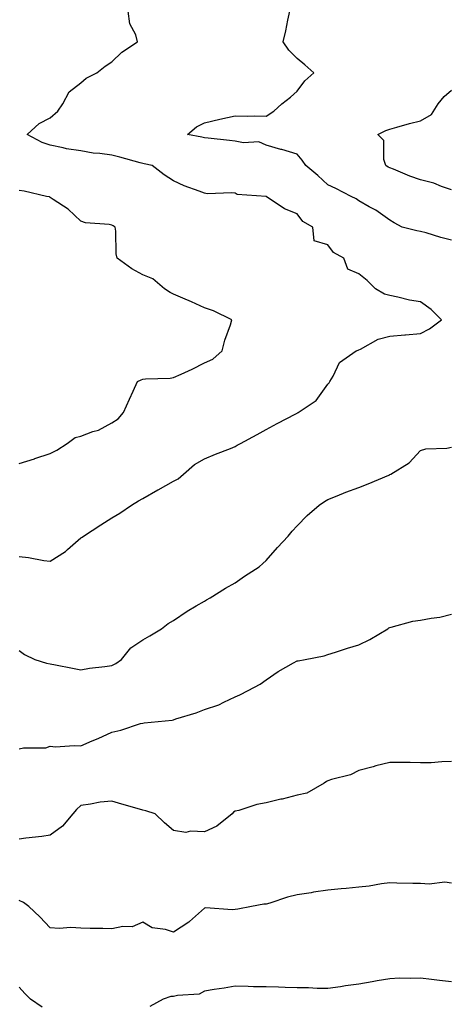
# Model space of a CAD drawing. Units: inches. Extents: x 897203 to 899843, y 7316378 to 7319018.
# Drawn here: x 898608 to 898748, y 7317840 to 7318159 of the extents above; entities that cross this region are included whole.
import ezdxf

# ---------------------------------------------------------------- set-up
doc = ezdxf.new("R2010")
doc.units = ezdxf.units.IN
doc.header["$MEASUREMENT"] = 0
doc.layers.add('Contour_89727316', color=7, linetype='Continuous', true_color=0xd76e28)

msp = doc.modelspace()

# ---------------------------------------------------------------- linework, layer by layer
at = {"layer": 'Contour_89727316'}
for points in [[(898608.05, 7317985.25, 3303), (898611.09, 7317984.96, 3303), (898616, 7317983.97, 3303), (898618.05, 7317983.74, 3303), (898623.01, 7317986.96, 3303), (898623.72, 7317987.59, 3303), (898628.05, 7317991.35, 3303), (898628.42, 7317991.55, 3303), (898628.92, 7317991.92, 3303), (898634.47, 7317995.5, 3303), (898638.05, 7317997.82, 3303), (898640.62, 7317999.35, 3303), (898644.39, 7318001.92, 3303), (898646.66, 7318003.31, 3303), (898648.05, 7318004.05, 3303), (898653.01, 7318006.89, 3303), (898653.06, 7318006.91, 3303), (898658.05, 7318009.7, 3303), (898659.5, 7318010.47, 3303), (898661.31, 7318011.92, 3303), (898664.83, 7318015.14, 3303), (898668.05, 7318016.87, 3303), (898671.59, 7318018.38, 3303), (898676.45, 7318020.32, 3303), (898678.05, 7318020.97, 3303), (898678.65, 7318021.32, 3303), (898679.73, 7318021.92, 3303), (898685.14, 7318024.83, 3303), (898688.05, 7318026.39, 3303), (898691.59, 7318028.38, 3303), (898697.66, 7318031.53, 3303), (898698.05, 7318031.74, 3303), (898698.17, 7318031.8, 3303), (898698.38, 7318031.92, 3303), (898704.19, 7318035.78, 3303), (898708.05, 7318041.09, 3303), (898708.4, 7318041.57, 3303), (898708.72, 7318041.92, 3303), (898709.78, 7318043.65, 3303), (898711.83, 7318048.14, 3303), (898717.15, 7318051.92, 3303), (898717.82, 7318052.15, 3303), (898718.05, 7318052.23, 3303), (898718.59, 7318052.46, 3303), (898724.29, 7318055.68, 3303), (898728.05, 7318056.61, 3303), (898732.93, 7318057.04, 3303), (898733.18, 7318057.05, 3303), (898738.05, 7318057.46, 3303), (898740.92, 7318059.05, 3303), (898744.8, 7318061.92, 3303), (898741.45, 7318065.32, 3303), (898738.05, 7318067.74, 3303), (898734.45, 7318068.32, 3303), (898730.7, 7318069.27, 3303), (898728.05, 7318069.77, 3303), (898726.36, 7318070.23, 3303), (898723.51, 7318071.92, 3303), (898720.76, 7318074.63, 3303), (898718.05, 7318076.85, 3303), (898714.49, 7318078.36, 3303), (898713.23, 7318081.92, 3303), (898709.83, 7318083.7, 3303), (898708.05, 7318086.22, 3303), (898703.62, 7318087.49, 3303), (898703.19, 7318091.92, 3303), (898699.89, 7318093.76, 3303), (898698.05, 7318096.22, 3303), (898694.01, 7318097.88, 3303), (898688.05, 7318101.92, 3303), (898678.69, 7318102.56, 3303), (898678.05, 7318102.92, 3303), (898676.91, 7318103.06, 3303), (898668.9, 7318102.77, 3303), (898668.05, 7318102.93, 3303), (898666.35, 7318103.62, 3303), (898661.48, 7318105.35, 3303), (898658.05, 7318106.97, 3303), (898655, 7318108.87, 3303), (898651.07, 7318111.92, 3303), (898648.55, 7318112.42, 3303), (898648.05, 7318112.54, 3303), (898647.21, 7318112.76, 3303), (898640.69, 7318114.56, 3303), (898638.05, 7318115.26, 3303), (898634.14, 7318115.83, 3303), (898632.01, 7318115.88, 3303), (898628.05, 7318116.66, 3303), (898623.42, 7318117.29, 3303), (898622.33, 7318117.64, 3303), (898618.05, 7318118.46, 3303), (898615.52, 7318119.39, 3303), (898610.63, 7318121.92, 3303), (898614.51, 7318125.46, 3303), (898618.05, 7318127.34, 3303), (898620.52, 7318129.45, 3303), (898622.2, 7318131.92, 3303), (898624.22, 7318135.75, 3303), (898628.05, 7318138.69, 3303), (898629.76, 7318140.22, 3303), (898633.15, 7318141.92, 3303), (898635.91, 7318144.06, 3303), (898638.05, 7318145.43, 3303), (898641.35, 7318148.62, 3303), (898646.39, 7318151.92, 3303), (898645.81, 7318154.17, 3303), (898643.88, 7318157.76, 3303), (898643.39, 7318161.92, 3303)], [(898748.05, 7318087.74, 3302), (898744.67, 7318088.54, 3302), (898739.91, 7318090.06, 3302), (898738.05, 7318090.56, 3302), (898736.83, 7318090.7, 3302), (898732.12, 7318091.92, 3302), (898729.46, 7318093.33, 3302), (898728.05, 7318094.23, 3302), (898723.6, 7318097.47, 3302), (898721.42, 7318098.55, 3302), (898718.05, 7318100.42, 3302), (898717.21, 7318101.09, 3302), (898715.6, 7318101.92, 3302), (898710.6, 7318104.47, 3302), (898708.05, 7318105.61, 3302), (898704.8, 7318108.67, 3302), (898700.88, 7318111.92, 3302), (898699.72, 7318113.59, 3302), (898698.05, 7318115.63, 3302), (898693.17, 7318117.04, 3302), (898692.83, 7318117.14, 3302), (898688.05, 7318118.54, 3302), (898685.7, 7318119.57, 3302), (898680.75, 7318119.22, 3302), (898678.05, 7318119.78, 3302), (898676.14, 7318120.01, 3302), (898669.23, 7318120.74, 3302), (898668.05, 7318120.88, 3302), (898667.16, 7318121.03, 3302), (898662.57, 7318121.92, 3302), (898665.49, 7318124.48, 3302), (898668.05, 7318125.69, 3302), (898673.02, 7318126.95, 3302), (898673.09, 7318126.96, 3302), (898678.05, 7318127.98, 3302), (898682.12, 7318127.85, 3302), (898684.17, 7318128.04, 3302), (898688.05, 7318127.88, 3302), (898690.49, 7318129.48, 3302), (898693.15, 7318131.92, 3302), (898695.9, 7318134.07, 3302), (898698.05, 7318135.99, 3302), (898700.61, 7318139.36, 3302), (898703.5, 7318141.92, 3302), (898700.6, 7318144.47, 3302), (898698.05, 7318146.61, 3302), (898695.35, 7318149.22, 3302), (898693.53, 7318151.92, 3302), (898694.44, 7318155.53, 3302), (898695.08, 7318158.95, 3302), (898695.76, 7318161.92, 3302)], [(898748.05, 7318104.07, 3301), (898744.86, 7318105.11, 3301), (898742.33, 7318106.2, 3301), (898738.05, 7318107.22, 3301), (898734.56, 7318108.43, 3301), (898729.24, 7318110.73, 3301), (898728.05, 7318111.2, 3301), (898727.54, 7318111.41, 3301), (898726.77, 7318111.92, 3301), (898726.13, 7318113.84, 3301), (898726.18, 7318120.05, 3301), (898724.26, 7318121.92, 3301), (898726.76, 7318123.21, 3301), (898728.05, 7318123.64, 3301), (898730.4, 7318124.27, 3301), (898734.5, 7318125.47, 3301), (898738.05, 7318126.36, 3301), (898741.55, 7318128.42, 3301), (898743.79, 7318131.92, 3301), (898745.74, 7318134.23, 3301), (898748.05, 7318136.25, 3301)], [(898608.05, 7318015.39, 3304), (898613.02, 7318016.95, 3304), (898613.12, 7318016.99, 3304), (898618.05, 7318018.62, 3304), (898620.27, 7318019.7, 3304), (898623.59, 7318021.92, 3304), (898626.14, 7318023.83, 3304), (898628.05, 7318024.28, 3304), (898631.86, 7318025.73, 3304), (898633.74, 7318026.23, 3304), (898638.05, 7318028.62, 3304), (898640.08, 7318029.89, 3304), (898641.83, 7318031.92, 3304), (898643.74, 7318036.23, 3304), (898644.96, 7318038.83, 3304), (898646.38, 7318041.92, 3304), (898647.51, 7318042.46, 3304), (898648.05, 7318042.71, 3304), (898648.94, 7318042.81, 3304), (898656.93, 7318043.04, 3304), (898658.05, 7318043.21, 3304), (898660.49, 7318044.36, 3304), (898664.03, 7318045.94, 3304), (898668.05, 7318048.05, 3304), (898670.75, 7318049.22, 3304), (898673.83, 7318051.92, 3304), (898674.64, 7318055.33, 3304), (898676.47, 7318060.34, 3304), (898676.93, 7318061.92, 3304), (898670.98, 7318064.85, 3304), (898668.05, 7318065.86, 3304), (898663.85, 7318067.72, 3304), (898661.02, 7318068.95, 3304), (898658.05, 7318070.26, 3304), (898656.94, 7318070.82, 3304), (898655.14, 7318071.92, 3304), (898651.38, 7318075.26, 3304), (898648.05, 7318076.53, 3304), (898644.55, 7318078.42, 3304), (898639.78, 7318081.92, 3304), (898639.47, 7318083.34, 3304), (898639.32, 7318090.65, 3304), (898639.12, 7318091.92, 3304), (898638.52, 7318092.39, 3304), (898638.05, 7318092.6, 3304), (898637.16, 7318092.81, 3304), (898629.5, 7318093.38, 3304), (898628.05, 7318093.92, 3304), (898623.93, 7318097.8, 3304), (898619.09, 7318100.88, 3304), (898618.05, 7318101.59, 3304), (898617.83, 7318101.71, 3304), (898616.91, 7318101.92, 3304), (898609.68, 7318103.55, 3304), (898608.05, 7318103.86, 3304)], [(898608.05, 7317954.84, 3302), (898609.73, 7317953.6, 3302), (898613.17, 7317951.92, 3302), (898616.91, 7317950.78, 3302), (898618.05, 7317950.49, 3302), (898619.81, 7317950.17, 3302), (898625.28, 7317949.15, 3302), (898628.05, 7317948.63, 3302), (898630.84, 7317949.14, 3302), (898635.78, 7317949.65, 3302), (898638.05, 7317950.02, 3302), (898639.32, 7317950.65, 3302), (898641.19, 7317951.92, 3302), (898644.25, 7317955.72, 3302), (898648.05, 7317958.29, 3302), (898650.34, 7317959.63, 3302), (898654.12, 7317961.92, 3302), (898656.33, 7317963.64, 3302), (898658.05, 7317964.58, 3302), (898662.42, 7317967.55, 3302), (898665.4, 7317969.27, 3302), (898668.05, 7317970.87, 3302), (898668.7, 7317971.27, 3302), (898669.93, 7317971.92, 3302), (898674.9, 7317975.07, 3302), (898678.05, 7317976.81, 3302), (898681.06, 7317978.91, 3302), (898685.77, 7317981.92, 3302), (898686.95, 7317983.02, 3302), (898688.05, 7317984.05, 3302), (898691.76, 7317988.21, 3302), (898695.16, 7317991.92, 3302), (898696.48, 7317993.49, 3302), (898698.05, 7317995.25, 3302), (898701.36, 7317998.61, 3302), (898705.17, 7318001.92, 3302), (898706.9, 7318003.07, 3302), (898708.05, 7318003.75, 3302), (898711.07, 7318004.94, 3302), (898713.89, 7318006.08, 3302), (898718.05, 7318007.66, 3302), (898721.1, 7318008.87, 3302), (898727.8, 7318011.67, 3302), (898728.05, 7318011.77, 3302), (898728.15, 7318011.82, 3302), (898728.39, 7318011.92, 3302), (898734.38, 7318015.59, 3302), (898738.05, 7318019.67, 3302), (898739.8, 7318020.17, 3302), (898746.51, 7318020.38, 3302), (898748.05, 7318020.68, 3302)], [(898608.05, 7317923.03, 3301), (898609.48, 7317923.35, 3301), (898616.68, 7317923.29, 3301), (898618.05, 7317923.83, 3301), (898619.84, 7317923.71, 3301), (898625.88, 7317924.09, 3301), (898628.05, 7317923.98, 3301), (898631.7, 7317925.57, 3301), (898633.6, 7317926.37, 3301), (898638.05, 7317928.45, 3301), (898640.95, 7317929.02, 3301), (898647.31, 7317931.18, 3301), (898648.05, 7317931.37, 3301), (898648.53, 7317931.44, 3301), (898653.05, 7317931.92, 3301), (898657.64, 7317932.33, 3301), (898658.05, 7317932.44, 3301), (898658.84, 7317932.71, 3301), (898665.34, 7317934.63, 3301), (898668.05, 7317935.71, 3301), (898672.67, 7317937.3, 3301), (898674.3, 7317938.17, 3301), (898678.05, 7317939.88, 3301), (898679.47, 7317940.5, 3301), (898682.19, 7317941.92, 3301), (898686.06, 7317943.91, 3301), (898688.05, 7317945.33, 3301), (898691.9, 7317948.07, 3301), (898696.95, 7317950.82, 3301), (898698.05, 7317951.46, 3301), (898698.42, 7317951.55, 3301), (898700.66, 7317951.92, 3301), (898706.8, 7317953.17, 3301), (898708.05, 7317953.61, 3301), (898710.5, 7317954.37, 3301), (898714.38, 7317955.59, 3301), (898718.05, 7317956.7, 3301), (898721.57, 7317958.4, 3301), (898727.41, 7317961.92, 3301), (898727.79, 7317962.18, 3301), (898728.05, 7317962.34, 3301), (898728.54, 7317962.41, 3301), (898735.58, 7317964.39, 3301), (898738.05, 7317964.63, 3301), (898741.47, 7317965.34, 3301), (898744.31, 7317965.66, 3301), (898748.05, 7317966.63, 3301)], [(898748.05, 7317918.87, 3300), (898744.99, 7317918.86, 3300), (898741.5, 7317918.47, 3300), (898738.05, 7317918.46, 3300), (898734.67, 7317918.54, 3300), (898731.41, 7317918.56, 3300), (898728.05, 7317918.63, 3300), (898723.59, 7317917.46, 3300), (898722.73, 7317917.24, 3300), (898718.05, 7317915.98, 3300), (898715.36, 7317914.61, 3300), (898709.17, 7317913.04, 3300), (898708.05, 7317912.64, 3300), (898707.58, 7317912.39, 3300), (898706.78, 7317911.92, 3300), (898701.27, 7317908.7, 3300), (898698.05, 7317907.96, 3300), (898693.2, 7317906.77, 3300), (898692.81, 7317906.68, 3300), (898688.05, 7317905.5, 3300), (898685.01, 7317904.96, 3300), (898679.22, 7317903.09, 3300), (898678.05, 7317902.82, 3300), (898677.42, 7317902.55, 3300), (898676.99, 7317901.92, 3300), (898672.02, 7317897.95, 3300), (898668.05, 7317896.09, 3300), (898663.58, 7317896.39, 3300), (898662.08, 7317895.94, 3300), (898658.05, 7317896.54, 3300), (898655.16, 7317899.03, 3300), (898652.12, 7317901.92, 3300), (898649.12, 7317902.98, 3300), (898648.05, 7317903.15, 3300), (898646.31, 7317903.65, 3300), (898641.28, 7317905.15, 3300), (898638.05, 7317906.08, 3300), (898634.25, 7317905.72, 3300), (898631.2, 7317905.07, 3300), (898628.05, 7317904.7, 3300), (898626.64, 7317903.33, 3300), (898625.46, 7317901.92, 3300), (898622.03, 7317897.94, 3300), (898618.05, 7317895.03, 3300), (898615.36, 7317894.61, 3300), (898610.18, 7317894.05, 3300), (898608.05, 7317893.74, 3300)], [(898748.05, 7317879.56, 3299), (898745.93, 7317879.8, 3299), (898740.8, 7317879.17, 3299), (898738.05, 7317879.38, 3299), (898735.59, 7317879.46, 3299), (898730.42, 7317879.55, 3299), (898728.05, 7317879.63, 3299), (898725.43, 7317879.3, 3299), (898721.38, 7317878.59, 3299), (898718.05, 7317878.23, 3299), (898713.97, 7317877.84, 3299), (898712.29, 7317877.68, 3299), (898708.05, 7317877.28, 3299), (898703.38, 7317876.59, 3299), (898702.57, 7317876.44, 3299), (898698.05, 7317875.72, 3299), (898695.01, 7317874.96, 3299), (898689.2, 7317873.07, 3299), (898688.05, 7317872.74, 3299), (898687.3, 7317872.67, 3299), (898683.28, 7317871.92, 3299), (898678.84, 7317871.13, 3299), (898678.05, 7317870.97, 3299), (898677.05, 7317870.92, 3299), (898668.49, 7317871.48, 3299), (898668.05, 7317871.46, 3299), (898663.23, 7317867.1, 3299), (898663.04, 7317866.93, 3299), (898658.05, 7317863.7, 3299), (898655.43, 7317864.54, 3299), (898651.17, 7317865.05, 3299), (898648.05, 7317866.91, 3299), (898644.6, 7317865.37, 3299), (898641.62, 7317865.49, 3299), (898638.05, 7317864.7, 3299), (898635.17, 7317864.81, 3299), (898631, 7317864.87, 3299), (898628.05, 7317864.98, 3299), (898624.83, 7317865.14, 3299), (898620.97, 7317864.84, 3299), (898618.05, 7317865.03, 3299), (898614.73, 7317868.6, 3299), (898611.23, 7317871.92, 3299), (898609.42, 7317873.29, 3299), (898608.05, 7317873.85, 3299)], [(898748.05, 7317847.58, 3298), (898744.15, 7317848.02, 3298), (898741.64, 7317848.33, 3298), (898738.05, 7317848.73, 3298), (898734.73, 7317848.6, 3298), (898731.25, 7317848.72, 3298), (898728.05, 7317848.58, 3298), (898724, 7317847.87, 3298), (898722.37, 7317847.6, 3298), (898718.05, 7317846.83, 3298), (898713.72, 7317846.25, 3298), (898712.13, 7317846, 3298), (898708.05, 7317845.43, 3298), (898704.53, 7317845.44, 3298), (898701.8, 7317845.67, 3298), (898698.05, 7317845.67, 3298), (898694.21, 7317845.76, 3298), (898691.99, 7317845.86, 3298), (898688.05, 7317845.94, 3298), (898683.98, 7317845.99, 3298), (898682.21, 7317846.09, 3298), (898678.05, 7317846.12, 3298), (898674.45, 7317845.52, 3298), (898671.17, 7317845.05, 3298), (898668.05, 7317844.54, 3298), (898666.39, 7317843.58, 3298), (898659.3, 7317843.17, 3298), (898658.05, 7317842.8, 3298), (898657.14, 7317842.83, 3298), (898654.71, 7317841.92, 3298), (898650.42, 7317839.55, 3298)], [(898615.49, 7317839.36, 3298), (898611.69, 7317841.92, 3298), (898609.89, 7317843.77, 3298), (898608.05, 7317845.87, 3298)]]:
    msp.add_polyline3d(points, dxfattribs=at)

doc.saveas('drawing.dxf')
